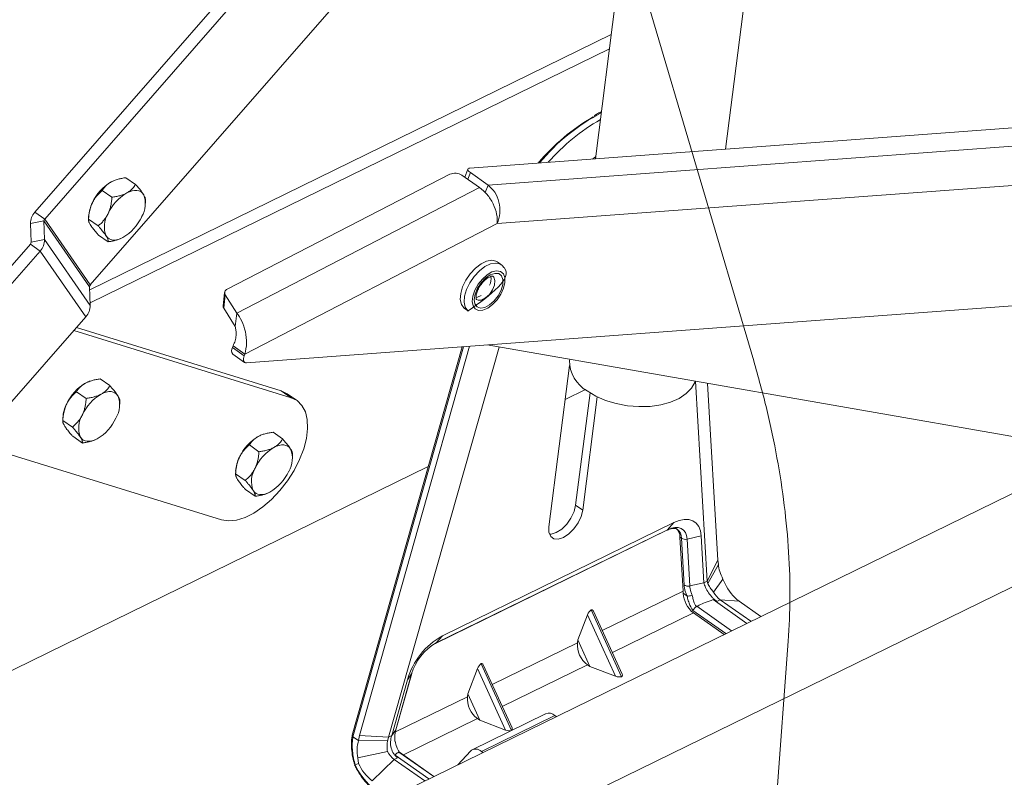
# Model space of a CAD drawing. Units: millimetres. Extents: x -23272465 to 44913, y -22484634 to 188.
# Drawn here: x -23269701 to -23269682, y -22484502 to -22484488 of the extents above; entities that cross this region are included whole.
import ezdxf

# ---------------------------------------------------------------- set-up
doc = ezdxf.new("R2010")
doc.units = ezdxf.units.MM
doc.layers.get('0').update_dxf_attribs({"lineweight": 20})
doc.layers.add('arkusz', color=7, linetype='Continuous')
doc.layers.add('KEYLITE IN VIEW', color=253, linetype='Continuous', lineweight=5)
doc.styles.get("Standard").update_dxf_attribs({"font": 'arial.ttf'})

msp = doc.modelspace()

# ---------------------------------------------------------------- linework, layer by layer
for p, q in [((-23269705.976, -22484508.267), (-23269641.916, -22484476.932)), ((-23269706.037, -22484510.098), (-23269640.403, -22484477.994)), ((-23269689.715, -22484485.318), (-23269690.342, -22484490.227)), ((-23269696.296, -22484485.691), (-23269701.16, -22484491.257)), ((-23269687.829, -22484490.04), (-23269687.266, -22484485.631)), ((-23269696.106, -22484485.823), (-23269700.971, -22484491.39)), ((-23269700.09, -22484492.659), (-23269695.225, -22484487.093)), ((-23269690.036, -22484487.829), (-23269700.102, -22484492.753)), ((-23269700.094, -22484493.007), (-23269690.071, -22484488.105)), ((-23269677.97, -22484489.308), (-23269692.762, -22484490.406)), ((-23269677.411, -22484489.619), (-23269692.413, -22484490.733)), ((-23269690.397, -22484490.231), (-23269690.337, -22484490.187)), ((-23269692.802, -22484490.425), (-23269692.864, -22484490.581)), ((-23269692.753, -22484490.494), (-23269692.805, -22484490.622)), ((-23269692.413, -22484490.733), (-23269692.753, -22484490.494)), ((-23269677.224, -22484490.364), (-23269692.234, -22484491.478)), ((-23269699.689, -22484490.674), (-23269699.639, -22484490.65)), ((-23269699.635, -22484490.648), (-23269699.639, -22484490.65)), ((-23269699.402, -22484490.592), (-23269699.217, -22484490.722)), ((-23269693.148, -22484490.526), (-23269697.447, -22484492.744)), ((-23269692.575, -22484490.783), (-23269692.916, -22484490.544)), ((-23269699.859, -22484490.838), (-23269699.673, -22484490.968)), ((-23269692.575, -22484490.783), (-23269697.264, -22484493.203)), ((-23269692.413, -22484490.733), (-23269692.471, -22484490.88)), ((-23269699.026, -22484491.08), (-23269699.024, -22484491.019)), ((-23269701.16, -22484491.257), (-23269700.971, -22484491.39)), ((-23269701.245, -22484491.476), (-23269700.985, -22484491.426)), ((-23269700.985, -22484491.426), (-23269700.973, -22484491.786)), ((-23269700.985, -22484491.426), (-23269700.104, -22484492.695)), ((-23269700.971, -22484491.39), (-23269700.09, -22484492.659)), ((-23269700.123, -22484491.34), (-23269700.125, -22484491.401)), ((-23269700.124, -22484491.392), (-23269699.939, -22484491.522)), ((-23269701.245, -22484491.476), (-23269701.233, -22484491.836)), ((-23269697.107, -22484493.994), (-23269692.234, -22484491.478)), ((-23269701.233, -22484491.836), (-23269700.973, -22484491.786)), ((-23269700.973, -22484491.786), (-23269700.092, -22484493.055)), ((-23269699.933, -22484491.698), (-23269699.747, -22484491.828)), ((-23269701.247, -22484491.873), (-23269702.854, -22484493.712)), ((-23269701.058, -22484492.006), (-23269702.665, -22484493.844)), ((-23269701.247, -22484491.873), (-23269701.058, -22484492.006)), ((-23269701.058, -22484492.006), (-23269700.177, -22484493.275)), ((-23269692.162, -22484492.269), (-23269692.237, -22484492.216)), ((-23269692.3, -22484492.513), (-23269692.32, -22484492.493)), ((-23269700.092, -22484493.055), (-23269700.104, -22484492.695)), ((-23269697.073, -22484494.164), (-23269677.105, -22484492.682)), ((-23269697.497, -22484492.807), (-23269697.524, -22484493.068)), ((-23269697.485, -22484492.851), (-23269697.513, -22484493.112)), ((-23269697.485, -22484492.851), (-23269697.264, -22484493.203)), ((-23269697.513, -22484493.112), (-23269697.292, -22484493.464)), ((-23269692.868, -22484493.114), (-23269692.792, -22484493.167)), ((-23269701.784, -22484495.114), (-23269700.177, -22484493.275)), ((-23269697.264, -22484493.203), (-23269697.292, -22484493.464)), ((-23269700.41, -22484493.542), (-23269696.215, -22484494.836)), ((-23269700.359, -22484493.483), (-23269696.404, -22484494.703)), ((-23269697.334, -22484493.835), (-23269697.348, -22484493.869)), ((-23269697.348, -22484493.869), (-23269697.121, -22484494.028)), ((-23269697.334, -22484493.835), (-23269697.107, -22484493.994)), ((-23269692.913, -22484493.855), (-23269695.034, -22484501.346)), ((-23269695.021, -22484501.378), (-23269692.89, -22484493.853)), ((-23269692.77, -22484493.844), (-23269694.896, -22484501.353)), ((-23269694.332, -22484501.384), (-23269692.201, -22484493.859)), ((-23269692.428, -22484493.819), (-23269680.641, -22484495.874)), ((-23269697.338, -22484493.996), (-23269697.111, -22484494.155)), ((-23269697.121, -22484494.028), (-23269697.107, -22484493.994)), ((-23269690.837, -22484494.097), (-23269690.839, -22484494.116)), ((-23269691.239, -22484497.328), (-23269690.841, -22484494.213)), ((-23269699.898, -22484494.474), (-23269699.713, -22484494.604)), ((-23269700.185, -22484494.556), (-23269700.135, -22484494.532)), ((-23269700.131, -22484494.531), (-23269700.135, -22484494.532)), ((-23269690.533, -22484494.681), (-23269690.925, -22484494.873)), ((-23269688.408, -22484494.52), (-23269688.186, -22484498.378)), ((-23269687.978, -22484497.97), (-23269688.175, -22484494.561)), ((-23269700.355, -22484494.721), (-23269700.17, -22484494.851)), ((-23269696.404, -22484494.703), (-23269696.215, -22484494.836)), ((-23269696.404, -22484494.703), (-23269696.289, -22484494.759)), ((-23269696.1, -22484494.892), (-23269696.289, -22484494.759)), ((-23269690.722, -22484496.913), (-23269690.445, -22484494.742)), ((-23269690.306, -22484494.819), (-23269690.586, -22484497.008)), ((-23269699.523, -22484494.962), (-23269699.52, -22484494.901)), ((-23269700.619, -22484495.223), (-23269700.622, -22484495.284)), ((-23269700.621, -22484495.274), (-23269700.435, -22484495.404)), ((-23269700.429, -22484495.581), (-23269700.244, -22484495.711)), ((-23269696.85, -22484495.585), (-23269696.8, -22484495.561)), ((-23269696.796, -22484495.559), (-23269696.8, -22484495.561)), ((-23269696.563, -22484495.503), (-23269696.378, -22484495.633)), ((-23269697.56, -22484497.194), (-23269702.557, -22484495.652)), ((-23269697.02, -22484495.749), (-23269696.835, -22484495.879)), ((-23269696.188, -22484495.991), (-23269696.185, -22484495.93)), ((-23269693.567, -22484496.166), (-23269703.564, -22484501.056)), ((-23269697.284, -22484496.251), (-23269697.287, -22484496.312)), ((-23269697.286, -22484496.303), (-23269697.1, -22484496.433)), ((-23269697.094, -22484496.609), (-23269696.909, -22484496.739)), ((-23269690.586, -22484497.008), (-23269690.722, -22484496.913)), ((-23269688.829, -22484497.247), (-23269693.295, -22484499.432)), ((-23269688.829, -22484497.247), (-23269688.947, -22484497.384)), ((-23269693.426, -22484499.579), (-23269688.961, -22484497.395)), ((-23269688.947, -22484497.384), (-23269693.413, -22484499.568)), ((-23269688.71, -22484497.527), (-23269688.65, -22484498.569)), ((-23269688.71, -22484497.527), (-23269688.68, -22484497.548)), ((-23269688.297, -22484497.504), (-23269688.571, -22484497.566)), ((-23269688.245, -22484498.407), (-23269688.297, -22484497.504)), ((-23269688.68, -22484497.548), (-23269688.628, -22484498.451)), ((-23269688.519, -22484498.468), (-23269688.571, -22484497.566)), ((-23269687.978, -22484497.97), (-23269688.186, -22484498.378)), ((-23269687.967, -22484498.054), (-23269688.172, -22484498.419)), ((-23269687.967, -22484498.054), (-23269687.978, -22484497.97)), ((-23269688.245, -22484498.407), (-23269688.519, -22484498.468)), ((-23269688.245, -22484498.407), (-23269688.186, -22484498.378)), ((-23269688.186, -22484498.378), (-23269688.172, -22484498.419)), ((-23269687.879, -22484498.339), (-23269688.059, -22484498.586)), ((-23269687.833, -22484498.429), (-23269687.879, -22484498.339)), ((-23269688.65, -22484498.569), (-23269690.208, -22484499.331)), ((-23269688.644, -22484498.611), (-23269688.577, -22484498.659)), ((-23269688.383, -22484498.86), (-23269688.398, -22484498.869)), ((-23269687.711, -22484499.332), (-23269688.383, -22484498.86)), ((-23269687.42, -22484499.19), (-23269688.07, -22484498.733)), ((-23269687.996, -22484498.768), (-23269687.932, -22484498.737)), ((-23269687.932, -22484498.737), (-23269687.341, -22484499.151)), ((-23269687.567, -22484498.764), (-23269687.932, -22484498.737)), ((-23269687.149, -22484499.057), (-23269687.567, -22484498.764)), ((-23269690.491, -22484499.024), (-23269690.68, -22484499.511)), ((-23269690.491, -22484499.024), (-23269689.95, -22484500.21)), ((-23269690.425, -22484498.929), (-23269689.835, -22484500.221)), ((-23269689.826, -22484500.168), (-23269690.38, -22484498.953)), ((-23269690.014, -22484499.754), (-23269688.449, -22484498.988)), ((-23269688.46, -22484498.944), (-23269687.826, -22484499.389)), ((-23269688.449, -22484498.988), (-23269687.857, -22484499.404)), ((-23269693.295, -22484499.432), (-23269693.413, -22484499.568)), ((-23269690.687, -22484499.566), (-23269692.332, -22484500.37)), ((-23269690.687, -22484499.566), (-23269690.68, -22484499.511)), ((-23269690.68, -22484499.511), (-23269690.447, -22484500.022)), ((-23269692.549, -22484499.969), (-23269691.96, -22484501.258)), ((-23269691.95, -22484501.207), (-23269692.505, -22484499.992)), ((-23269692.139, -22484500.793), (-23269690.494, -22484499.989)), ((-23269690.494, -22484499.989), (-23269690.447, -22484500.022)), ((-23269693.889, -22484500.167), (-23269694.194, -22484501.244)), ((-23269694.192, -22484501.244), (-23269693.885, -22484500.16)), ((-23269693.968, -22484500.279), (-23269693.889, -22484500.167)), ((-23269692.615, -22484500.063), (-23269692.804, -22484500.55)), ((-23269692.615, -22484500.063), (-23269692.074, -22484501.249)), ((-23269690.447, -22484500.022), (-23269689.95, -22484500.21)), ((-23269693.968, -22484500.279), (-23269694.273, -22484501.355)), ((-23269692.811, -22484500.605), (-23269692.804, -22484500.55)), ((-23269692.804, -22484500.55), (-23269692.571, -22484501.061)), ((-23269692.811, -22484500.605), (-23269694.2, -22484501.284)), ((-23269691.301, -22484500.936), (-23269692.717, -22484501.628)), ((-23269692.539, -22484501.66), (-23269691.123, -22484500.967)), ((-23269691.123, -22484500.967), (-23269691.095, -22484500.987)), ((-23269694.048, -22484501.727), (-23269692.618, -22484501.028)), ((-23269692.618, -22484501.028), (-23269692.571, -22484501.061)), ((-23269692.571, -22484501.061), (-23269692.074, -22484501.249)), ((-23269695.034, -22484501.348), (-23269695.035, -22484501.353)), ((-23269694.273, -22484501.355), (-23269694.194, -22484501.244)), ((-23269695.02, -22484501.379), (-23269694.915, -22484501.453)), ((-23269694.896, -22484501.353), (-23269694.915, -22484501.453)), ((-23269694.35, -22484501.441), (-23269694.915, -22484501.453)), ((-23269694.332, -22484501.384), (-23269694.896, -22484501.353)), ((-23269694.35, -22484501.441), (-23269694.332, -22484501.384)), ((-23269694.332, -22484501.384), (-23269694.273, -22484501.355)), ((-23269694.353, -22484501.664), (-23269694.929, -22484501.787)), ((-23269694.129, -22484501.672), (-23269694.135, -22484501.673)), ((-23269694.135, -22484501.673), (-23269693.462, -22484502.145)), ((-23269693.457, -22484502.143), (-23269694.123, -22484501.675)), ((-23269692.995, -22484501.917), (-23269692.754, -22484501.656)), ((-23269692.539, -22484501.66), (-23269692.511, -22484501.68)), ((-23269694.978, -22484501.918), (-23269694.913, -22484501.892)), ((-23269694.929, -22484501.787), (-23269694.913, -22484501.892)), ((-23269694.226, -22484501.815), (-23269694.647, -22484502.228)), ((-23269694.226, -22484501.815), (-23269694.161, -22484501.784)), ((-23269693.635, -22484502.23), (-23269694.226, -22484501.815)), ((-23269694.206, -22484501.735), (-23269693.556, -22484502.191))]:
    msp.add_line(p, q)
at = {"flags": 128}
for points in [[(-23269692.762, -22484490.406), (-23269692.781, -22484490.41), (-23269692.794, -22484490.416), (-23269692.801, -22484490.424), (-23269692.803, -22484490.435), (-23269692.799, -22484490.448), (-23269692.789, -22484490.463), (-23269692.774, -22484490.478), (-23269692.753, -22484490.494)], [(-23269699.062, -22484490.916), (-23269699.087, -22484490.885), (-23269699.118, -22484490.861), (-23269699.153, -22484490.845), (-23269699.194, -22484490.837), (-23269699.238, -22484490.837), (-23269699.285, -22484490.846), (-23269699.335, -22484490.862), (-23269699.387, -22484490.886)], [(-23269699.785, -22484491.716), (-23269699.76, -22484491.747), (-23269699.729, -22484491.771), (-23269699.694, -22484491.787), (-23269699.653, -22484491.795), (-23269699.609, -22484491.795), (-23269699.562, -22484491.787), (-23269699.512, -22484491.77), (-23269699.46, -22484491.746)], [(-23269692.237, -22484492.216), (-23269692.26, -22484492.203), (-23269692.343, -22484492.185), (-23269692.442, -22484492.203), (-23269692.549, -22484492.255), (-23269692.656, -22484492.337), (-23269692.756, -22484492.444), (-23269692.84, -22484492.567), (-23269692.904, -22484492.697), (-23269692.941, -22484492.825), (-23269692.949, -22484492.941), (-23269692.928, -22484493.037), (-23269692.879, -22484493.105), (-23269692.868, -22484493.114)], [(-23269692.795, -22484493.165), (-23269692.804, -22484493.158), (-23269692.853, -22484493.09), (-23269692.874, -22484492.994), (-23269692.865, -22484492.878), (-23269692.828, -22484492.75), (-23269692.765, -22484492.62), (-23269692.68, -22484492.497), (-23269692.58, -22484492.39), (-23269692.473, -22484492.308), (-23269692.366, -22484492.256), (-23269692.267, -22484492.238), (-23269692.184, -22484492.256), (-23269692.158, -22484492.272)], [(-23269692.118, -22484492.444), (-23269692.173, -22484492.399), (-23269692.248, -22484492.388), (-23269692.337, -22484492.41), (-23269692.431, -22484492.465), (-23269692.523, -22484492.547), (-23269692.604, -22484492.649), (-23269692.667, -22484492.762), (-23269692.707, -22484492.876), (-23269692.719, -22484492.98), (-23269692.703, -22484493.066), (-23269692.66, -22484493.125), (-23269692.595, -22484493.154), (-23269692.512, -22484493.148), (-23269692.419, -22484493.109), (-23269692.324, -22484493.039), (-23269692.237, -22484492.946), (-23269692.164, -22484492.838), (-23269692.112, -22484492.723), (-23269692.086, -22484492.613), (-23269692.088, -22484492.517), (-23269692.118, -22484492.444)], [(-23269692.153, -22484492.485), (-23269692.126, -22484492.557), (-23269692.128, -22484492.653), (-23269692.16, -22484492.761), (-23269692.219, -22484492.871), (-23269692.297, -22484492.97), (-23269692.386, -22484493.047), (-23269692.477, -22484493.094), (-23269692.56, -22484493.107), (-23269692.625, -22484493.083), (-23269692.667, -22484493.025), (-23269692.679, -22484492.94), (-23269692.662, -22484492.837), (-23269692.616, -22484492.726), (-23269692.547, -22484492.621), (-23269692.462, -22484492.531), (-23269692.371, -22484492.468), (-23269692.283, -22484492.437), (-23269692.207, -22484492.443), (-23269692.153, -22484492.485)], [(-23269692.635, -22484492.942), (-23269692.606, -22484492.955), (-23269692.539, -22484492.952), (-23269692.462, -22484492.912), (-23269692.387, -22484492.843), (-23269692.326, -22484492.755), (-23269692.288, -22484492.662), (-23269692.279, -22484492.577), (-23269692.3, -22484492.513)], [(-23269692.645, -22484492.905), (-23269692.615, -22484492.899), (-23269692.547, -22484492.866)], [(-23269697.121, -22484494.028), (-23269697.13, -22484494.056), (-23269697.135, -22484494.082), (-23269697.135, -22484494.106), (-23269697.131, -22484494.127), (-23269697.122, -22484494.144), (-23269697.109, -22484494.156), (-23269697.093, -22484494.163), (-23269697.073, -22484494.164)], [(-23269690.5, -22484494.705), (-23269690.334, -22484494.805), (-23269690.144, -22484494.888), (-23269689.938, -22484494.951), (-23269689.721, -22484494.992), (-23269689.501, -22484495.009), (-23269689.285, -22484495.004), (-23269689.079, -22484494.974), (-23269688.89, -22484494.923), (-23269688.725, -22484494.85), (-23269688.588, -22484494.758), (-23269688.484, -22484494.652), (-23269688.417, -22484494.533), (-23269688.412, -22484494.519)], [(-23269699.559, -22484494.799), (-23269699.583, -22484494.767), (-23269699.614, -22484494.744), (-23269699.65, -22484494.727), (-23269699.69, -22484494.719), (-23269699.734, -22484494.72), (-23269699.782, -22484494.728), (-23269699.831, -22484494.744), (-23269699.883, -22484494.769)], [(-23269696.215, -22484494.836), (-23269696.098, -22484494.893), (-23269696.005, -22484494.984), (-23269695.939, -22484495.107), (-23269695.902, -22484495.257), (-23269695.895, -22484495.43), (-23269695.918, -22484495.621), (-23269695.97, -22484495.824), (-23269696.05, -22484496.032), (-23269696.156, -22484496.24), (-23269696.284, -22484496.442), (-23269696.43, -22484496.63), (-23269696.59, -22484496.8), (-23269696.759, -22484496.945), (-23269696.932, -22484497.063), (-23269697.104, -22484497.149), (-23269697.269, -22484497.2), (-23269697.422, -22484497.215), (-23269697.56, -22484497.194)], [(-23269700.281, -22484495.599), (-23269700.256, -22484495.63), (-23269700.226, -22484495.654), (-23269700.19, -22484495.67), (-23269700.15, -22484495.678), (-23269700.105, -22484495.678), (-23269700.058, -22484495.669), (-23269700.008, -22484495.653), (-23269699.957, -22484495.629)], [(-23269696.224, -22484495.827), (-23269696.248, -22484495.796), (-23269696.279, -22484495.772), (-23269696.315, -22484495.756), (-23269696.355, -22484495.748), (-23269696.399, -22484495.748), (-23269696.447, -22484495.757), (-23269696.496, -22484495.773), (-23269696.548, -22484495.797)], [(-23269696.946, -22484496.627), (-23269696.921, -22484496.658), (-23269696.891, -22484496.682), (-23269696.855, -22484496.698), (-23269696.815, -22484496.706), (-23269696.77, -22484496.706), (-23269696.723, -22484496.698), (-23269696.673, -22484496.681), (-23269696.622, -22484496.657)], [(-23269690.722, -22484496.913), (-23269690.752, -22484497.033), (-23269690.812, -22484497.158), (-23269690.894, -22484497.274), (-23269690.992, -22484497.37), (-23269691.095, -22484497.437), (-23269691.194, -22484497.469), (-23269691.226, -22484497.471)], [(-23269690.586, -22484497.008), (-23269690.616, -22484497.129), (-23269690.676, -22484497.253), (-23269690.758, -22484497.369), (-23269690.856, -22484497.466), (-23269690.959, -22484497.533), (-23269691.058, -22484497.565), (-23269691.142, -22484497.557), (-23269691.204, -22484497.512), (-23269691.237, -22484497.433), (-23269691.239, -22484497.328)], [(-23269688.571, -22484497.566), (-23269688.581, -22484497.496), (-23269688.605, -22484497.438), (-23269688.64, -22484497.391), (-23269688.686, -22484497.359), (-23269688.741, -22484497.343), (-23269688.805, -22484497.341), (-23269688.874, -22484497.355), (-23269688.947, -22484497.384)], [(-23269688.297, -22484497.504), (-23269688.312, -22484497.406), (-23269688.345, -22484497.323), (-23269688.394, -22484497.258), (-23269688.46, -22484497.212), (-23269688.538, -22484497.188), (-23269688.628, -22484497.186), (-23269688.726, -22484497.206), (-23269688.829, -22484497.247)], [(-23269688.961, -22484497.395), (-23269688.954, -22484497.391), (-23269688.947, -22484497.384)], [(-23269693.426, -22484499.579), (-23269693.419, -22484499.575), (-23269693.413, -22484499.568)], [(-23269693.885, -22484500.16), (-23269693.886, -22484500.161), (-23269693.889, -22484500.167)]]:
    msp.add_lwpolyline(points, dxfattribs=at)
for centre, radius, start, end in [((-23269688.445, -22484492.756), 3.853, 117.573, 140.5323), ((-23269688.403, -22484492.841), 3.956, 120.0082, 140.2047), ((-23269688.238, -22484492.94), 4.009, 120.0512, 138.7121), ((-23269693.049, -22484490.747), 0.243, 56.8147, 114.0524), ((-23269699.223, -22484491.457), 0.912, 120.7351, 155.113), ((-23269698.921, -22484491.67), 0.912, 120.7351, 155.113), ((-23269699.437, -22484491.385), 0.687, 153.102, 176.2902), ((-23269699.506, -22484491.095), 0.478, 328.2628, 21.9066), ((-23269700.922, -22484491.475), 0.323, 137.5427, 180.2977), ((-23269700.931, -22484491.426), 0.0538, 137.5427, 180.2977), ((-23269699.341, -22484491.538), 0.478, 148.2628, 201.9066), ((-23269699.926, -22484490.962), 0.912, 300.7351, 335.113), ((-23269701.287, -22484491.837), 0.0538, 317.5427, 0.2977), ((-23269701.296, -22484491.788), 0.323, 317.5427, 0.2977), ((-23269692.623, -22484492.544), 0.268, 332.7399, 9.968), ((-23269700.05, -22484492.695), 0.0538, 137.5427, 180.2977), ((-23269697.423, -22484492.813), 0.0727, 108.7284, 211.1878), ((-23269700.415, -22484493.057), 0.323, 317.5427, 0.2977), ((-23269697.456, -22484493.073), 0.0689, 175.1366, 213.7315), ((-23269697.256, -22484493.925), 0.108, 148.2584, 220.7942), ((-23269690.176, -22484494.126), 0.664, 179.1126, 240.7538), ((-23269699.719, -22484495.34), 0.912, 120.7351, 155.113), ((-23269699.417, -22484495.552), 0.912, 120.7351, 155.113), ((-23269700.002, -22484494.977), 0.478, 328.2628, 21.9066), ((-23269699.934, -22484495.267), 0.687, 153.102, 176.2902), ((-23269699.837, -22484495.42), 0.478, 148.2628, 201.9066), ((-23269700.423, -22484494.845), 0.912, 300.7351, 335.113), ((-23269696.384, -22484496.368), 0.912, 120.7351, 155.113), ((-23269696.082, -22484496.581), 0.912, 120.7351, 155.113), ((-23269696.667, -22484496.006), 0.478, 328.2628, 21.9066), ((-23269696.599, -22484496.296), 0.687, 153.102, 176.2902), ((-23269696.502, -22484496.449), 0.478, 148.2628, 201.9066), ((-23269697.088, -22484495.873), 0.912, 300.7351, 335.113), ((-23269688.924, -22484497.522), 0.215, 358.6388, 51.7154), ((-23269688.894, -22484497.543), 0.215, 358.6481, 51.5853), ((-23269688.604, -22484497.429), 0.141, 237.7187, 283.879), ((-23269687.066, -22484498.094), 0.837, 203.5834, 233.2444), ((-23269688.146, -22484498.592), 0.498, 182.1985, 232.6659), ((-23269687.676, -22484498.391), 0.43, 206.9208, 233.4994), ((-23269692.599, -22484500.676), 1.426, 119.1947, 163.8135), ((-23269692.921, -22484500.448), 1.008, 119.1947, 163.8135), ((-23269690.202, -22484499.6), 0.487, 175.9954, 233.0871), ((-23269692.326, -22484500.639), 0.487, 175.9954, 233.0871), ((-23269691.237, -22484501.094), 0.171, 47.9125, 111.8925), ((-23269693.97, -22484501.469), 0.43, 206.9208, 233.4994), ((-23269692.649, -22484501.775), 0.159, 46.3154, 131.4913), ((-23269693.888, -22484501.435), 1.192, 203.9056, 229.5193), ((-23269694.146, -22484501.557), 0.837, 203.5834, 233.2444)]:
    msp.add_arc(centre, radius, start, end)
for centre, major_axis, ratio, start_param, end_param in [((-23269688.423, -22484498.728), (-0.186, 0.275), 0.476414, 0.674099, 0.841547), ((-23269690.428, -22484499.046), (0.051, 0.128), 0.483926, 0.648235, 1.590643), ((-23269690.453, -22484499.058), (0.051, 0.128), 0.483926, 5.850481, 6.61712), ((-23269692.552, -22484500.085), (0.051, 0.128), 0.483926, 0.648235, 1.590643), ((-23269692.577, -22484500.097), (0.051, 0.128), 0.483926, 5.850481, 6.61712), ((-23269689.953, -22484500.153), (0.13, -0.052), 0.510439, 6.007632, 6.77427), ((-23269689.928, -22484500.141), (0.13, -0.052), 0.510439, 4.750924, 5.693331), ((-23269692.052, -22484501.18), (0.13, -0.052), 0.510439, 4.750924, 5.693331), ((-23269692.077, -22484501.192), (0.13, -0.052), 0.510439, 6.007632, 6.77427)]:
    msp.add_ellipse(centre, major_axis=major_axis, ratio=ratio, start_param=start_param, end_param=end_param)
for points, knots in [([(-23269690.227, -22484489.323), (-23269690.257, -22484489.336), (-23269690.303, -22484489.355), (-23269690.348, -22484489.383), (-23269690.363, -22484489.391)], [0, 0, 0, 0, 0.6852375, 1, 1, 1, 1]), ([(-23269699.859, -22484490.838), (-23269699.851, -22484490.825), (-23269699.834, -22484490.798), (-23269699.802, -22484490.76), (-23269699.764, -22484490.723), (-23269699.725, -22484490.694), (-23269699.699, -22484490.679), (-23269699.689, -22484490.674)], [0, 0, 0, 0, 0.2155154, 0.432223, 0.6544525, 0.8796812, 1, 1, 1, 1]), ([(-23269699.689, -22484490.674), (-23269699.679, -22484490.669), (-23269699.659, -22484490.658), (-23269699.626, -22484490.644), (-23269699.591, -22484490.632), (-23269699.554, -22484490.621), (-23269699.517, -22484490.612), (-23269699.467, -22484490.601), (-23269699.428, -22484490.595), (-23269699.402, -22484490.592)], [0, 0, 0, 0, 0.124479, 0.249646, 0.376768, 0.504468, 0.627633, 0.75114, 1, 1, 1, 1]), ([(-23269700.05, -22484491.074), (-23269700.044, -22484491.062), (-23269700.032, -22484491.038), (-23269700.012, -22484491.004), (-23269699.989, -22484490.972), (-23269699.965, -22484490.942), (-23269699.94, -22484490.913), (-23269699.905, -22484490.878), (-23269699.878, -22484490.854), (-23269699.859, -22484490.838)], [0, 0, 0, 0, 0.124479, 0.249646, 0.376768, 0.504468, 0.627633, 0.75114, 1, 1, 1, 1]), ([(-23269699.387, -22484490.886), (-23269699.397, -22484490.891), (-23269699.417, -22484490.902), (-23269699.45, -22484490.916), (-23269699.485, -22484490.928), (-23269699.521, -22484490.939), (-23269699.558, -22484490.948), (-23269699.609, -22484490.959), (-23269699.647, -22484490.964), (-23269699.673, -22484490.968)], [0, 0, 0, 0, 0.124479, 0.249646, 0.376768, 0.504468, 0.627633, 0.75114, 1, 1, 1, 1]), ([(-23269699.217, -22484490.722), (-23269699.225, -22484490.735), (-23269699.242, -22484490.762), (-23269699.271, -22484490.797), (-23269699.308, -22484490.834), (-23269699.346, -22484490.863), (-23269699.377, -22484490.881), (-23269699.387, -22484490.886)], [0, 0, 0, 0, 0.2155304, 0.4322531, 0.5990277, 0.8796728, 1, 1, 1, 1]), ([(-23269699.062, -22484490.916), (-23269699.074, -22484490.899), (-23269699.098, -22484490.863), (-23269699.141, -22484490.809), (-23269699.181, -22484490.762), (-23269699.205, -22484490.735), (-23269699.217, -22484490.722)], [0, 0, 0, 0, 0.309101, 0.627694, 0.813435, 1, 1, 1, 1]), ([(-23269700.124, -22484491.392), (-23269700.123, -22484491.368), (-23269700.119, -22484491.32), (-23269700.109, -22484491.255), (-23269700.093, -22484491.184), (-23269700.073, -22484491.125), (-23269700.056, -22484491.086), (-23269700.05, -22484491.074)], [0, 0, 0, 0, 0.21553, 0.432253, 0.599028, 0.879673, 1, 1, 1, 1]), ([(-23269699.673, -22484490.968), (-23269699.675, -22484490.992), (-23269699.679, -22484491.04), (-23269699.69, -22484491.111), (-23269699.704, -22484491.17), (-23269699.719, -22484491.217), (-23269699.732, -22484491.252), (-23269699.742, -22484491.274), (-23269699.748, -22484491.286)], [0, 0, 0, 0, 0.2154905, 0.4321731, 0.654377, 0.7668095, 0.8796951, 1, 1, 1, 1]), ([(-23269699.024, -22484491.017), (-23269699.024, -22484491.016), (-23269699.024, -22484491.01), (-23269699.026, -22484490.997), (-23269699.031, -22484490.977), (-23269699.041, -22484490.954), (-23269699.052, -22484490.933), (-23269699.06, -22484490.92), (-23269699.062, -22484490.916)], [0, 0, 0, 0, 0.054239, 0.267401, 0.481744, 0.701019, 0.922653, 1, 1, 1, 1]), ([(-23269700.087, -22484491.504), (-23269700.092, -22484491.496), (-23269700.102, -22484491.48), (-23269700.112, -22484491.458), (-23269700.12, -22484491.439), (-23269700.124, -22484491.422), (-23269700.126, -22484491.405), (-23269700.125, -22484491.396), (-23269700.124, -22484491.392)], [0, 0, 0, 0, 0.1539799, 0.3092462, 0.4680768, 0.6279008, 0.813539, 1, 1, 1, 1]), ([(-23269699.748, -22484491.286), (-23269699.76, -22484491.31), (-23269699.785, -22484491.357), (-23269699.832, -22484491.419), (-23269699.883, -22484491.474), (-23269699.92, -22484491.506), (-23269699.939, -22484491.522)], [0, 0, 0, 0, 0.249574, 0.504356, 0.751043, 1, 1, 1, 1]), ([(-23269699.933, -22484491.698), (-23269699.945, -22484491.684), (-23269699.98, -22484491.644), (-23269700.033, -22484491.581), (-23269700.07, -22484491.531), (-23269700.085, -22484491.507), (-23269700.087, -22484491.504)], [0, 0, 0, 0, 0.195128, 0.559037, 0.934111, 1, 1, 1, 1]), ([(-23269699.939, -22484491.522), (-23269699.927, -22484491.535), (-23269699.904, -22484491.562), (-23269699.864, -22484491.609), (-23269699.82, -22484491.663), (-23269699.797, -22484491.698), (-23269699.785, -22484491.716)], [0, 0, 0, 0, 0.185795, 0.372309, 0.681973, 1, 1, 1, 1]), ([(-23269699.785, -22484491.716), (-23269699.783, -22484491.72), (-23269699.775, -22484491.733), (-23269699.763, -22484491.753), (-23269699.754, -22484491.776), (-23269699.748, -22484491.796), (-23269699.746, -22484491.814), (-23269699.747, -22484491.824), (-23269699.747, -22484491.828)], [0, 0, 0, 0, 0.065837, 0.246329, 0.428767, 0.616261, 0.805026, 1, 1, 1, 1]), ([(-23269699.747, -22484491.828), (-23269699.725, -22484491.825), (-23269699.68, -22484491.818), (-23269699.614, -22484491.804), (-23269699.56, -22484491.789), (-23269699.519, -22484491.774), (-23269699.489, -22484491.761), (-23269699.47, -22484491.751), (-23269699.46, -22484491.746)], [0, 0, 0, 0, 0.21549, 0.432173, 0.654377, 0.766809, 0.879695, 1, 1, 1, 1]), ([(-23269692.796, -22484493.162), (-23269692.359, -22484492.846), (-23269691.914, -22484492.525), (-23269692.11, -22484492.32), (-23269692.113, -22484492.316)], [0, 0, 0, 0, 0.983779, 1, 1, 1, 1]), ([(-23269692.113, -22484492.316), (-23269692.123, -22484492.302), (-23269692.134, -22484492.287), (-23269692.15, -22484492.278), (-23269692.152, -22484492.278)], [0, 0, 0, 0, 0.912256, 1, 1, 1, 1]), ([(-23269692.635, -22484492.942), (-23269692.635, -22484492.942), (-23269692.635, -22484492.943), (-23269692.645, -22484492.926), (-23269692.647, -22484492.872), (-23269692.629, -22484492.796), (-23269692.591, -22484492.712), (-23269692.535, -22484492.629), (-23269692.468, -22484492.559), (-23269692.401, -22484492.512), (-23269692.346, -22484492.491), (-23269692.32, -22484492.492), (-23269692.32, -22484492.493), (-23269692.32, -22484492.494)], [0, 0, 0, 0, 0.06328, 0.153312, 0.248388, 0.342098, 0.438777, 0.53806, 0.637941, 0.735776, 0.829977, 0.922166, 1, 1, 1, 1]), ([(-23269700.185, -22484494.556), (-23269700.175, -22484494.551), (-23269700.155, -22484494.541), (-23269700.122, -22484494.527), (-23269700.087, -22484494.514), (-23269700.051, -22484494.504), (-23269700.014, -22484494.494), (-23269699.963, -22484494.484), (-23269699.924, -22484494.478), (-23269699.898, -22484494.474)], [0, 0, 0, 0, 0.124479, 0.249646, 0.376768, 0.504468, 0.627633, 0.75114, 1, 1, 1, 1]), ([(-23269700.355, -22484494.721), (-23269700.347, -22484494.707), (-23269700.33, -22484494.681), (-23269700.298, -22484494.642), (-23269700.26, -22484494.605), (-23269700.222, -22484494.577), (-23269700.195, -22484494.562), (-23269700.185, -22484494.556)], [0, 0, 0, 0, 0.2155154, 0.432223, 0.6544525, 0.8796812, 1, 1, 1, 1]), ([(-23269699.713, -22484494.604), (-23269699.721, -22484494.618), (-23269699.738, -22484494.644), (-23269699.767, -22484494.68), (-23269699.804, -22484494.716), (-23269699.842, -22484494.746), (-23269699.873, -22484494.763), (-23269699.883, -22484494.769)], [0, 0, 0, 0, 0.2155304, 0.4322531, 0.5990277, 0.8796728, 1, 1, 1, 1]), ([(-23269699.559, -22484494.799), (-23269699.57, -22484494.781), (-23269699.594, -22484494.746), (-23269699.637, -22484494.692), (-23269699.678, -22484494.644), (-23269699.701, -22484494.618), (-23269699.713, -22484494.604)], [0, 0, 0, 0, 0.309101, 0.627694, 0.813435, 1, 1, 1, 1]), ([(-23269700.546, -22484494.956), (-23269700.541, -22484494.944), (-23269700.529, -22484494.921), (-23269700.508, -22484494.887), (-23269700.485, -22484494.855), (-23269700.461, -22484494.824), (-23269700.436, -22484494.796), (-23269700.402, -22484494.76), (-23269700.374, -22484494.737), (-23269700.355, -22484494.721)], [0, 0, 0, 0, 0.124479, 0.249646, 0.376768, 0.504468, 0.627633, 0.75114, 1, 1, 1, 1]), ([(-23269700.17, -22484494.851), (-23269700.172, -22484494.875), (-23269700.175, -22484494.922), (-23269700.187, -22484494.993), (-23269700.2, -22484495.052), (-23269700.215, -22484495.099), (-23269700.228, -22484495.134), (-23269700.238, -22484495.157), (-23269700.244, -22484495.169)], [0, 0, 0, 0, 0.2154905, 0.4321731, 0.654377, 0.7668095, 0.8796951, 1, 1, 1, 1]), ([(-23269699.883, -22484494.769), (-23269699.893, -22484494.774), (-23269699.913, -22484494.784), (-23269699.946, -22484494.798), (-23269699.981, -22484494.81), (-23269700.018, -22484494.821), (-23269700.055, -22484494.83), (-23269700.105, -22484494.841), (-23269700.144, -22484494.847), (-23269700.17, -22484494.851)], [0, 0, 0, 0, 0.124479, 0.249646, 0.376768, 0.504468, 0.627633, 0.75114, 1, 1, 1, 1]), ([(-23269699.521, -22484494.899), (-23269699.521, -22484494.898), (-23269699.52, -22484494.892), (-23269699.522, -22484494.879), (-23269699.527, -22484494.86), (-23269699.537, -22484494.837), (-23269699.548, -22484494.816), (-23269699.556, -22484494.802), (-23269699.559, -22484494.799)], [0, 0, 0, 0, 0.054239, 0.267401, 0.481744, 0.701019, 0.922653, 1, 1, 1, 1]), ([(-23269700.621, -22484495.274), (-23269700.619, -22484495.25), (-23269700.615, -22484495.203), (-23269700.605, -22484495.137), (-23269700.589, -22484495.066), (-23269700.57, -22484495.007), (-23269700.552, -22484494.968), (-23269700.546, -22484494.956)], [0, 0, 0, 0, 0.21553, 0.432253, 0.599028, 0.879673, 1, 1, 1, 1]), ([(-23269700.244, -22484495.169), (-23269700.256, -22484495.192), (-23269700.281, -22484495.24), (-23269700.328, -22484495.301), (-23269700.38, -22484495.356), (-23269700.417, -22484495.388), (-23269700.435, -22484495.404)], [0, 0, 0, 0, 0.249574, 0.504356, 0.751043, 1, 1, 1, 1]), ([(-23269700.583, -22484495.386), (-23269700.588, -22484495.378), (-23269700.598, -22484495.362), (-23269700.608, -22484495.341), (-23269700.616, -22484495.322), (-23269700.62, -22484495.304), (-23269700.622, -22484495.288), (-23269700.621, -22484495.279), (-23269700.621, -22484495.274)], [0, 0, 0, 0, 0.1539799, 0.3092462, 0.4680768, 0.6279008, 0.813539, 1, 1, 1, 1]), ([(-23269700.429, -22484495.581), (-23269700.442, -22484495.567), (-23269700.477, -22484495.527), (-23269700.53, -22484495.463), (-23269700.566, -22484495.414), (-23269700.581, -22484495.39), (-23269700.583, -22484495.386)], [0, 0, 0, 0, 0.195128, 0.559037, 0.934111, 1, 1, 1, 1]), ([(-23269700.435, -22484495.404), (-23269700.423, -22484495.417), (-23269700.4, -22484495.444), (-23269700.36, -22484495.491), (-23269700.316, -22484495.545), (-23269700.293, -22484495.581), (-23269700.281, -22484495.599)], [0, 0, 0, 0, 0.185795, 0.372309, 0.681973, 1, 1, 1, 1]), ([(-23269700.281, -22484495.599), (-23269700.279, -22484495.602), (-23269700.271, -22484495.615), (-23269700.26, -22484495.636), (-23269700.25, -22484495.659), (-23269700.244, -22484495.679), (-23269700.242, -22484495.696), (-23269700.243, -22484495.706), (-23269700.244, -22484495.711)], [0, 0, 0, 0, 0.065837, 0.246329, 0.428767, 0.616261, 0.805026, 1, 1, 1, 1]), ([(-23269700.244, -22484495.711), (-23269700.221, -22484495.707), (-23269700.176, -22484495.701), (-23269700.11, -22484495.686), (-23269700.056, -22484495.671), (-23269700.016, -22484495.656), (-23269699.985, -22484495.643), (-23269699.966, -22484495.634), (-23269699.957, -22484495.629)], [0, 0, 0, 0, 0.21549, 0.432173, 0.654377, 0.766809, 0.879695, 1, 1, 1, 1]), ([(-23269697.02, -22484495.749), (-23269697.012, -22484495.736), (-23269696.995, -22484495.709), (-23269696.963, -22484495.671), (-23269696.925, -22484495.634), (-23269696.887, -22484495.605), (-23269696.86, -22484495.59), (-23269696.85, -22484495.585)], [0, 0, 0, 0, 0.2155154, 0.432223, 0.6544525, 0.8796812, 1, 1, 1, 1]), ([(-23269696.85, -22484495.585), (-23269696.84, -22484495.58), (-23269696.82, -22484495.569), (-23269696.787, -22484495.555), (-23269696.752, -22484495.543), (-23269696.716, -22484495.532), (-23269696.679, -22484495.523), (-23269696.628, -22484495.512), (-23269696.589, -22484495.506), (-23269696.563, -22484495.503)], [0, 0, 0, 0, 0.124479, 0.249646, 0.376768, 0.504468, 0.627633, 0.75114, 1, 1, 1, 1]), ([(-23269696.378, -22484495.633), (-23269696.386, -22484495.646), (-23269696.403, -22484495.673), (-23269696.432, -22484495.708), (-23269696.469, -22484495.745), (-23269696.507, -22484495.774), (-23269696.538, -22484495.792), (-23269696.548, -22484495.797)], [0, 0, 0, 0, 0.2155304, 0.4322531, 0.5990277, 0.8796728, 1, 1, 1, 1]), ([(-23269696.224, -22484495.827), (-23269696.235, -22484495.81), (-23269696.259, -22484495.774), (-23269696.302, -22484495.72), (-23269696.343, -22484495.673), (-23269696.366, -22484495.646), (-23269696.378, -22484495.633)], [0, 0, 0, 0, 0.3091007, 0.6276942, 0.8134355, 1, 1, 1, 1]), ([(-23269697.212, -22484495.985), (-23269697.206, -22484495.973), (-23269697.194, -22484495.949), (-23269697.173, -22484495.915), (-23269697.15, -22484495.883), (-23269697.126, -22484495.853), (-23269697.101, -22484495.824), (-23269697.067, -22484495.789), (-23269697.039, -22484495.765), (-23269697.02, -22484495.749)], [0, 0, 0, 0, 0.124479, 0.249646, 0.376768, 0.504468, 0.627633, 0.75114, 1, 1, 1, 1]), ([(-23269696.548, -22484495.797), (-23269696.558, -22484495.802), (-23269696.578, -22484495.813), (-23269696.611, -22484495.827), (-23269696.646, -22484495.839), (-23269696.683, -22484495.85), (-23269696.72, -22484495.859), (-23269696.77, -22484495.87), (-23269696.809, -22484495.875), (-23269696.835, -22484495.879)], [0, 0, 0, 0, 0.124479, 0.249646, 0.376768, 0.504468, 0.627633, 0.75114, 1, 1, 1, 1]), ([(-23269696.186, -22484495.928), (-23269696.186, -22484495.927), (-23269696.185, -22484495.921), (-23269696.187, -22484495.908), (-23269696.192, -22484495.888), (-23269696.202, -22484495.865), (-23269696.213, -22484495.844), (-23269696.221, -22484495.831), (-23269696.224, -22484495.827)], [0, 0, 0, 0, 0.054239, 0.267401, 0.481744, 0.701019, 0.922653, 1, 1, 1, 1]), ([(-23269697.286, -22484496.303), (-23269697.284, -22484496.279), (-23269697.28, -22484496.231), (-23269697.27, -22484496.166), (-23269697.254, -22484496.095), (-23269697.235, -22484496.036), (-23269697.217, -22484495.997), (-23269697.212, -22484495.985)], [0, 0, 0, 0, 0.21553, 0.432253, 0.599028, 0.879673, 1, 1, 1, 1]), ([(-23269696.835, -22484495.879), (-23269696.837, -22484495.903), (-23269696.84, -22484495.951), (-23269696.852, -22484496.022), (-23269696.865, -22484496.081), (-23269696.88, -22484496.128), (-23269696.893, -22484496.163), (-23269696.904, -22484496.185), (-23269696.909, -22484496.197)], [0, 0, 0, 0, 0.2154905, 0.4321731, 0.654377, 0.7668095, 0.8796951, 1, 1, 1, 1]), ([(-23269696.909, -22484496.197), (-23269696.921, -22484496.221), (-23269696.946, -22484496.268), (-23269696.993, -22484496.33), (-23269697.045, -22484496.385), (-23269697.082, -22484496.417), (-23269697.1, -22484496.433)], [0, 0, 0, 0, 0.249574, 0.504356, 0.751043, 1, 1, 1, 1]), ([(-23269697.248, -22484496.415), (-23269697.253, -22484496.407), (-23269697.263, -22484496.391), (-23269697.273, -22484496.369), (-23269697.281, -22484496.35), (-23269697.285, -22484496.333), (-23269697.287, -22484496.316), (-23269697.286, -22484496.307), (-23269697.286, -22484496.303)], [0, 0, 0, 0, 0.1539799, 0.3092462, 0.4680768, 0.6279008, 0.813539, 1, 1, 1, 1]), ([(-23269697.094, -22484496.609), (-23269697.107, -22484496.595), (-23269697.142, -22484496.555), (-23269697.195, -22484496.492), (-23269697.231, -22484496.442), (-23269697.246, -22484496.418), (-23269697.248, -22484496.415)], [0, 0, 0, 0, 0.195128, 0.559037, 0.934111, 1, 1, 1, 1]), ([(-23269697.1, -22484496.433), (-23269697.088, -22484496.446), (-23269697.065, -22484496.473), (-23269697.025, -22484496.52), (-23269696.981, -22484496.574), (-23269696.958, -22484496.609), (-23269696.946, -22484496.627)], [0, 0, 0, 0, 0.185795, 0.372309, 0.681973, 1, 1, 1, 1]), ([(-23269696.946, -22484496.627), (-23269696.944, -22484496.631), (-23269696.936, -22484496.644), (-23269696.925, -22484496.664), (-23269696.915, -22484496.687), (-23269696.909, -22484496.707), (-23269696.907, -22484496.725), (-23269696.908, -22484496.735), (-23269696.909, -22484496.739)], [0, 0, 0, 0, 0.065837, 0.246329, 0.428767, 0.616261, 0.805026, 1, 1, 1, 1]), ([(-23269696.909, -22484496.739), (-23269696.886, -22484496.736), (-23269696.841, -22484496.729), (-23269696.775, -22484496.715), (-23269696.721, -22484496.7), (-23269696.681, -22484496.685), (-23269696.65, -22484496.672), (-23269696.631, -22484496.662), (-23269696.622, -22484496.657)], [0, 0, 0, 0, 0.21549, 0.432173, 0.654377, 0.766809, 0.879695, 1, 1, 1, 1]), ([(-23269688.961, -22484497.395), (-23269688.945, -22484497.388), (-23269688.901, -22484497.368), (-23269688.839, -22484497.355), (-23269688.788, -22484497.359), (-23269688.77, -22484497.371), (-23269688.762, -22484497.376)], [0, 0, 0, 0, 0.156649, 0.451699, 0.747337, 1, 1, 1, 1]), ([(-23269687.879, -22484498.339), (-23269687.903, -22484498.288), (-23269687.95, -22484498.187), (-23269687.961, -22484498.098), (-23269687.967, -22484498.054)], [0, 0, 0, 0, 0.501726, 1, 1, 1, 1]), ([(-23269688.628, -22484498.451), (-23269688.62, -22484498.455), (-23269688.605, -22484498.464), (-23269688.578, -22484498.471), (-23269688.548, -22484498.473), (-23269688.529, -22484498.47), (-23269688.519, -22484498.468)], [0, 0, 0, 0, 0.253146, 0.500003, 0.746882, 1, 1, 1, 1]), ([(-23269688.628, -22484498.451), (-23269688.626, -22484498.472), (-23269688.622, -22484498.515), (-23269688.604, -22484498.585), (-23269688.586, -22484498.634), (-23269688.577, -22484498.659)], [0, 0, 0, 0, 0.332456, 0.673262, 1, 1, 1, 1]), ([(-23269688.471, -22484498.648), (-23269688.48, -22484498.625), (-23269688.505, -22484498.562), (-23269688.516, -22484498.502), (-23269688.519, -22484498.468), (-23269688.519, -22484498.468)], [0, 0, 0, 0, 0.356265, 0.999971, 1, 1, 1, 1]), ([(-23269687.996, -22484498.768), (-23269688.01, -22484498.758), (-23269688.038, -22484498.737), (-23269688.095, -22484498.682), (-23269688.16, -22484498.601), (-23269688.221, -22484498.496), (-23269688.237, -22484498.437), (-23269688.245, -22484498.407)], [0, 0, 0, 0, 0.121834, 0.245663, 0.493179, 0.745067, 1, 1, 1, 1]), ([(-23269688.577, -22484498.659), (-23269688.575, -22484498.66), (-23269688.573, -22484498.661), (-23269688.571, -22484498.661), (-23269688.571, -22484498.661)], [0, 0, 0, 0, 0.7697228, 1, 1, 1, 1]), ([(-23269688.571, -22484498.661), (-23269688.561, -22484498.662), (-23269688.543, -22484498.664), (-23269688.508, -22484498.659), (-23269688.484, -22484498.652), (-23269688.472, -22484498.648), (-23269688.471, -22484498.648)], [0, 0, 0, 0, 0.33001, 0.659964, 0.98748, 1, 1, 1, 1]), ([(-23269688.571, -22484498.661), (-23269688.57, -22484498.662), (-23269688.568, -22484498.677), (-23269688.557, -22484498.723), (-23269688.528, -22484498.82), (-23269688.486, -22484498.897), (-23269688.46, -22484498.944)], [0, 0, 0, 0, 0.006891, 0.153472, 0.485816, 1, 1, 1, 1]), ([(-23269688.398, -22484498.869), (-23269688.398, -22484498.868), (-23269688.415, -22484498.837), (-23269688.441, -22484498.779), (-23269688.462, -22484498.704), (-23269688.469, -22484498.663), (-23269688.471, -22484498.648)], [0, 0, 0, 0, 0.009506, 0.444689, 0.801396, 1, 1, 1, 1]), ([(-23269688.46, -22484498.944), (-23269688.46, -22484498.944), (-23269688.457, -22484498.937), (-23269688.447, -22484498.921), (-23269688.427, -22484498.895), (-23269688.408, -22484498.878), (-23269688.398, -22484498.869)], [0, 0, 0, 0, 0.008649, 0.294192, 0.646868, 1, 1, 1, 1]), ([(-23269688.07, -22484498.733), (-23269688.121, -22484498.751), (-23269688.212, -22484498.783), (-23269688.315, -22484498.829), (-23269688.368, -22484498.853), (-23269688.383, -22484498.86)], [0, 0, 0, 0, 0.48301, 0.85116, 1, 1, 1, 1]), ([(-23269688.07, -22484498.733), (-23269688.064, -22484498.735), (-23269688.036, -22484498.744), (-23269688.014, -22484498.758), (-23269687.996, -22484498.768)], [0, 0, 0, 0, 0.228089, 1, 1, 1, 1]), ([(-23269695.021, -22484501.378), (-23269695.023, -22484501.375), (-23269695.028, -22484501.367), (-23269695.034, -22484501.357), (-23269695.036, -22484501.35), (-23269695.034, -22484501.346), (-23269695.034, -22484501.346)], [0, 0, 0, 0, 0.247244, 0.610329, 0.973426, 1, 1, 1, 1]), ([(-23269694.194, -22484501.244), (-23269694.203, -22484501.288), (-23269694.218, -22484501.355), (-23269694.213, -22484501.429), (-23269694.211, -22484501.455)], [0, 0, 0, 0, 0.646128, 1, 1, 1, 1]), ([(-23269695.035, -22484501.353), (-23269695.035, -22484501.355), (-23269695.047, -22484501.407), (-23269695.053, -22484501.52), (-23269695.042, -22484501.69), (-23269695.018, -22484501.828), (-23269694.992, -22484501.902), (-23269694.985, -22484501.922)], [0, 0, 0, 0, 0.009763, 0.301566, 0.597542, 0.89289, 1, 1, 1, 1]), ([(-23269694.978, -22484501.918), (-23269694.978, -22484501.918), (-23269694.98, -22484501.91), (-23269694.995, -22484501.858), (-23269695.018, -22484501.759), (-23269695.034, -22484501.626), (-23269695.035, -22484501.497), (-23269695.027, -22484501.418), (-23269695.02, -22484501.379), (-23269695.02, -22484501.379)], [0, 0, 0, 0, 0.000012, 0.044426, 0.287757, 0.540869, 0.767593, 0.999988, 1, 1, 1, 1]), ([(-23269695.02, -22484501.379), (-23269695.02, -22484501.379), (-23269695.02, -22484501.379), (-23269695.021, -22484501.378), (-23269695.021, -22484501.378)], [0, 0, 0, 0, 0.719493, 1, 1, 1, 1]), ([(-23269694.915, -22484501.453), (-23269694.926, -22484501.505), (-23269694.949, -22484501.611), (-23269694.936, -22484501.728), (-23269694.929, -22484501.787)], [0, 0, 0, 0, 0.498282, 1, 1, 1, 1]), ([(-23269694.273, -22484501.355), (-23269694.283, -22484501.394), (-23269694.303, -22484501.471), (-23269694.287, -22484501.598), (-23269694.247, -22484501.692), (-23269694.202, -22484501.751), (-23269694.174, -22484501.773), (-23269694.161, -22484501.784)], [0, 0, 0, 0, 0.254933, 0.506821, 0.754337, 0.878197, 1, 1, 1, 1]), ([(-23269694.211, -22484501.455), (-23269694.21, -22484501.459), (-23269694.202, -22484501.499), (-23269694.18, -22484501.573), (-23269694.147, -22484501.641), (-23269694.13, -22484501.672), (-23269694.129, -22484501.672)], [0, 0, 0, 0, 0.05038, 0.557591, 0.990481, 1, 1, 1, 1]), ([(-23269694.135, -22484501.673), (-23269694.142, -22484501.678), (-23269694.159, -22484501.689), (-23269694.187, -22484501.707), (-23269694.2, -22484501.726), (-23269694.206, -22484501.735)], [0, 0, 0, 0, 0.2403126, 0.6193814, 1, 1, 1, 1]), ([(-23269694.99, -22484501.918), (-23269694.977, -22484501.946), (-23269694.939, -22484502.025), (-23269694.862, -22484502.147), (-23269694.762, -22484502.272), (-23269694.69, -22484502.335), (-23269694.657, -22484502.365)], [0, 0, 0, 0, 0.155905, 0.451574, 0.748024, 1, 1, 1, 1]), ([(-23269694.161, -22484501.784), (-23269694.175, -22484501.772), (-23269694.194, -22484501.756), (-23269694.204, -22484501.739), (-23269694.206, -22484501.735)], [0, 0, 0, 0, 0.7704773, 1, 1, 1, 1])]:
    msp.add_open_spline(points, degree=3, knots=knots)
for points in [[(-23269692.234, -22484491.478), (-23269692.234, -22484491.418), (-23269692.235, -22484491.297), (-23269692.31, -22484491.093), (-23269692.426, -22484490.906), (-23269692.526, -22484490.824), (-23269692.575, -22484490.783)], [(-23269692.413, -22484490.733), (-23269692.367, -22484490.775), (-23269692.275, -22484490.859), (-23269692.196, -22484491.058), (-23269692.174, -22484491.278), (-23269692.214, -22484491.411), (-23269692.234, -22484491.478)], [(-23269697.264, -22484493.203), (-23269697.23, -22484493.252), (-23269697.161, -22484493.35), (-23269697.091, -22484493.561), (-23269697.062, -22484493.788), (-23269697.092, -22484493.925), (-23269697.107, -22484493.994)], [(-23269697.292, -22484493.464), (-23269697.287, -22484493.488), (-23269697.277, -22484493.536), (-23269697.275, -22484493.634), (-23269697.29, -22484493.739), (-23269697.32, -22484493.803), (-23269697.334, -22484493.835)], [(-23269688.172, -22484498.419), (-23269688.159, -22484498.447), (-23269688.133, -22484498.502), (-23269688.084, -22484498.558), (-23269688.059, -22484498.586)], [(-23269694.353, -22484501.664), (-23269694.359, -22484501.627), (-23269694.369, -22484501.553), (-23269694.356, -22484501.478), (-23269694.35, -22484501.441)]]:
    msp.add_open_spline(points, degree=3)
at = {"layer": 'KEYLITE IN VIEW', "lineweight": 15}
for p, q in [((-23269687.284, -22484494.122), (-23269690.312, -22484483.893)), ((-23269687.667, -22484513.645), (-23269686.618, -22484499.533))]:
    msp.add_line(p, q, dxfattribs=at)
msp.add_open_spline([(-23269686.618, -22484499.533), (-23269686.603, -22484499.255), (-23269686.573, -22484498.699), (-23269686.602, -22484497.821), (-23269686.685, -22484496.921), (-23269686.827, -22484495.999), (-23269687.021, -22484495.064), (-23269687.197, -22484494.436), (-23269687.284, -22484494.122)], degree=3, dxfattribs=at)

# ---------------------------------------------------------------- texts
at = {"layer": 'arkusz', "insert": (-23270795.963, -22484397.39), "char_height": 12, "attachment_point": 1}
msp.add_mtext_dynamic_manual_height_columns('\\pi240.98;This drawing is for informational-demonstrative purposes only \\P\\pi266.41;and as such cannot constitute a basis for performance. \\P\\pi222.77;All dimensions presented in this drawing should be verified on site.\\P\\pi213.65;Roof constructions needs to be right with current building regulations.\\P\\pi228.51;Keylite is not responsible for or the installation quality on the roof.\\P\\pi130.7;Documentation only for personal use. Copying and sharing without permission is prohibited.\\P\\pi468.99;\\P\\pi466.66; ', width=937.97237, gutter_width=12.5, heights=[0], dxfattribs=at)

doc.saveas('drawing.dxf')
